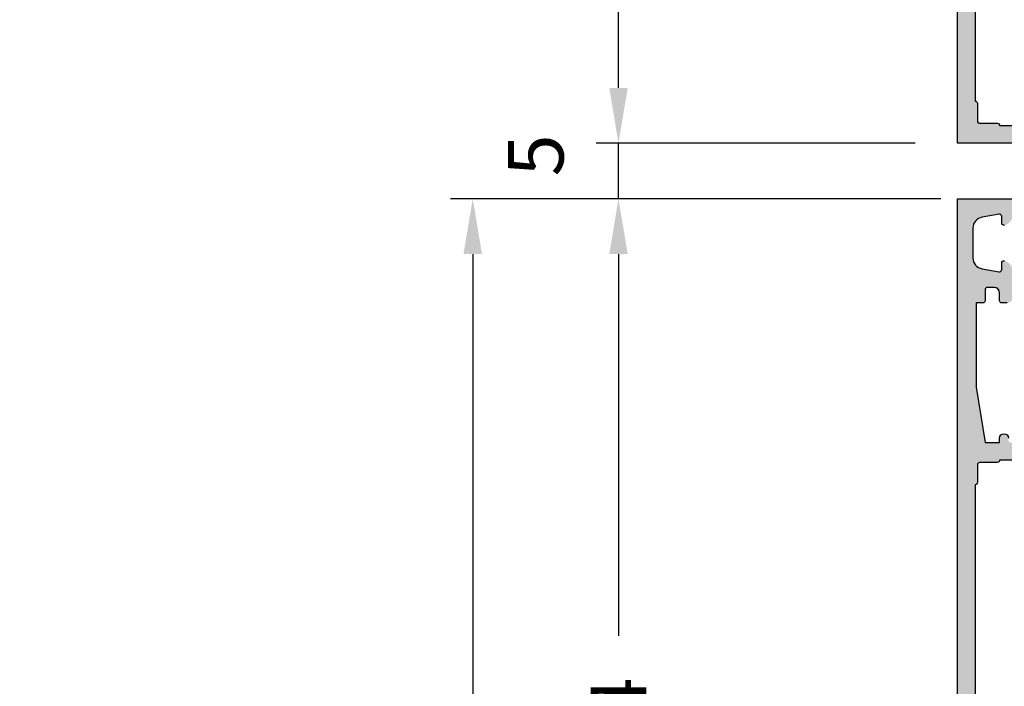
# Model space of a CAD drawing. Units: millimetres. Extents: x -286258 to 20675, y 209 to 120414.
# Drawn here: x 13303 to 13391, y 6240 to 6300 of the extents above; entities that cross this region are included whole.
import ezdxf

# ---------------------------------------------------------------- set-up
doc = ezdxf.new("R2010")
doc.units = ezdxf.units.MM
for name, color, linetype in [('AL_CONT', 50, 'Continuous'), ('BEM', 7, 'Continuous'), ('DIM_2', 253, 'Continuous'), ('TSG', 9, 'Continuous'), ('xline', 7, 'Continuous')]:
    doc.layers.add(name, color=color, linetype=linetype)
doc.styles.add('TEXT', font='ARIAL.TTF')
doc.dimstyles.new('TSG_1_2', dxfattribs={"dimscale": 0, "dimtxt": 2.5, "dimasz": 2.5, "dimexe": 1, "dimexo": 2, "dimgap": 2, "dimtad": 0, "dimdec": 1, "dimlfac": -1, "dimzin": 9, "dimdsep": 46, "dimtxsty": 'TEXT', "dimcen": -1, "dimclrd": 7, "dimclre": 7, "dimclrt": 4, "dimadec": 0, "dimazin": 0, "dimtfac": 0.7, "dimtdec": 1, "dimtmove": 0, "dimatfit": 2, "dimfxl": 1, "dimtolj": 1, "dimtzin": 9, "dimarcsym": 0})

# ---------------------------------------------------------------- blocks, each defined once
blk = doc.blocks.new('*D102')
at = {"layer": 'BEM', "color": 7, "lineweight": -2, "transparency": 16777216}
for p, q in [((13383.23018463638, 6339.009310778254), (13354.50228416985, 6339.009310778254)), ((13356.50228417297, 6334.009310770458), (13356.50228417297, 6321.583718319673)), ((13356.50228417297, 6294.01283253013), (13356.50228417297, 6306.438424980915)), ((13383.26755166664, 6289.012832522334), (13354.50228416985, 6289.012832522334))]:
    blk.add_line(p, q, dxfattribs=at)
at = {"layer": 'BEM', "color": 7, "transparency": 16777216}
for points in [[(13355.66895083833, 6334.009310770458), (13357.3356175076, 6334.009310770458), (13356.50228417297, 6339.009310778254)], [(13355.66895083833, 6294.01283253013), (13357.3356175076, 6294.01283253013), (13356.50228417297, 6289.012832522334)]]:
    blk.add_solid(points, dxfattribs=at)
at = {"layer": 'DEFPOINTS', "color": 0, "transparency": 16777216}
for p in [(13387.23018464261, 6339.009310778254), (13356.50228417297, 6289.012832522334), (13387.26755167288, 6289.012832522334)]:
    blk.add_point(p, dxfattribs=at)
at = {"layer": 'BEM', "color": 4, "transparency": 16777216, "insert": (13356.50228417296, 6314.011071650296), "char_height": 5.000000007796093, "attachment_point": 5, "rotation": 90, "style": 'TEXT'}
blk.add_mtext('\\A1;50', dxfattribs=at)
blk = doc.blocks.new('*D103')
at = {"layer": 'BEM', "color": 7, "lineweight": -2, "transparency": 16777216}
for p, q in [((13383.26755166665, 6284.012832522333), (13354.50228416985, 6284.012832522333)), ((13356.50228417297, 6279.012832514537), (13356.50228417297, 6244.58377387111)), ((13356.50228417297, 6195.012832530131), (13356.50228417297, 6229.441891173558)), ((13385.56755166664, 6190.012832522335), (13354.50228416985, 6190.012832522335))]:
    blk.add_line(p, q, dxfattribs=at)
at = {"layer": 'BEM', "color": 7, "transparency": 16777216}
for points in [[(13355.66895083833, 6279.012832514537), (13357.3356175076, 6279.012832514537), (13356.50228417297, 6284.012832522333)], [(13355.66895083833, 6195.012832530131), (13357.3356175076, 6195.012832530131), (13356.50228417297, 6190.012832522335)]]:
    blk.add_solid(points, dxfattribs=at)
at = {"layer": 'DEFPOINTS', "color": 0, "transparency": 16777216}
for p in [(13387.26755167289, 6284.012832522333), (13356.50228417297, 6190.012832522335), (13389.56755167288, 6190.012832522335)]:
    blk.add_point(p, dxfattribs=at)
at = {"layer": 'BEM', "color": 4, "transparency": 16777216, "insert": (13356.50228417296, 6237.012832522336), "char_height": 5.000000007796093, "attachment_point": 5, "rotation": 90, "style": 'TEXT'}
blk.add_mtext('\\A1;94', dxfattribs=at)
blk = doc.blocks.new('*D104')
at = {"layer": 'BEM', "color": 7, "lineweight": -2, "transparency": 16777216}
for p, q in [((13356.50228417297, 6294.01283253013), (13356.50228417297, 6299.012832537926)), ((13383.26755166664, 6289.012832522334), (13354.50228416985, 6289.012832522334)), ((13356.50228417297, 6284.012832522333), (13356.50228417297, 6289.012832522334)), ((13383.26755166665, 6284.012832522333), (13354.50228416985, 6284.012832522333)), ((13356.50228417297, 6279.012832514537), (13356.50228417297, 6274.012832506741))]:
    blk.add_line(p, q, dxfattribs=at)
at = {"layer": 'BEM', "color": 7, "transparency": 16777216}
for points in [[(13355.66895083833, 6294.01283253013), (13357.3356175076, 6294.01283253013), (13356.50228417297, 6289.012832522334)], [(13355.66895083833, 6279.012832514537), (13357.3356175076, 6279.012832514537), (13356.50228417297, 6284.012832522333)]]:
    blk.add_solid(points, dxfattribs=at)
at = {"layer": 'DEFPOINTS', "color": 0, "transparency": 16777216}
for p in [(13356.50228417297, 6289.012832522334), (13387.26755167288, 6289.012832522334), (13387.26755167289, 6284.012832522333)]:
    blk.add_point(p, dxfattribs=at)
at = {"layer": 'BEM', "color": 4, "transparency": 16777216, "insert": (13349.04637432675, 6287.92011548866), "char_height": 5.000000007796093, "attachment_point": 5, "rotation": 90, "style": 'TEXT'}
blk.add_mtext('\\A1;5', dxfattribs=at)
blk = doc.blocks.new('252180')
at = {"layer": 'DIM_2'}
h = blk.add_hatch(color=256, dxfattribs=at)
edge = h.paths.add_edge_path()
edge.add_line((1.000000000000462, 45.99999999999982), (1.400000000000325, 45.99999999999982))
edge.add_arc((1.400000000000325, 46.19999999999986), 0.2000000000000455, 270, 360)
edge.add_line((1.600000000000371, 46.19999999999986), (1.600000000000371, 47.89999999999985))
edge.add_arc((2.100000000000371, 47.89999999999985), 0.5, 90, 180, ccw=False)
edge.add_line((2.100000000000371, 48.39999999999985), (4.000000000000462, 48.39999999999985))
edge.add_arc((4.000000000000461, 47.39999999999985), 1, 0, 89.99999999999989, ccw=False)
edge.add_line((5.000000000000462, 47.39999999999985), (5.00000000000049, 41.28284271247445))
edge.add_arc((5.200000000000421, 41.28284271247428), 0.1999999999999309, 179.9999999999511, 224.9999999999426)
edge.add_line((5.05857864376302, 41.14142135623716), (5.200000000000308, 40.99999999999987))
edge.add_line((5.200000000000308, 40.99999999999987), (5.05857864376302, 40.85857864376258))
edge.add_arc((5.200000000000421, 40.71715728752547), 0.1999999999999286, 135.0000000000574, 180.0000000000489)
edge.add_line((5.00000000000049, 40.7171572875253), (5.000000000000519, 34.3468577729917))
edge.add_arc((4.000000000000374, 34.34685777299173), 1.000000000000145, 279.99999999999886, 359.99999999999795, ccw=False)
edge.add_line((4.17364817766731, 33.36205001997938), (2.773648177667447, 33.11519224698769))
edge.add_arc((2.600000000000437, 34.09999999999989), 1.000000000000011, 180.0000000000032, 280.00000000000455, ccw=False)
edge.add_line((1.600000000000428, 34.09999999999984), (1.600000000000428, 35.79999999999977))
edge.add_arc((1.400000000000383, 35.79999999999977), 0.2000000000000446, 0, 90.00000000000026)
edge.add_line((1.400000000000382, 35.99999999999982), (1.000000000000519, 35.99999999999982))
edge.add_arc((1.000000000000519, 34.99999999999982), 1, 90, 180)
edge.add_line((5.186961971048731e-13, 34.99999999999982), (5.471179065352771e-13, 29.28284271247439))
edge.add_arc((0.2000000000004748, 29.28284271247423), 0.1999999999999277, 179.9999999999522, 224.999999999944)
edge.add_line((0.05857864376307731, 29.14142135623711), (0.2000000000003652, 28.99999999999982))
edge.add_line((0.2000000000003652, 28.99999999999982), (0.05857864376307731, 28.85857864376253))
edge.add_arc((0.2000000000004778, 28.71715728752541), 0.199999999999931, 135.0000000000566, 180.0000000000478)
edge.add_line((5.471179065352771e-13, 28.71715728752524), (5.755396159656812e-13, 24.57459886876068))
edge.add_arc((1.00000000000056, 24.57459886876069), 0.999999999999984, 180.0000000000006, 255.5224878140708)
edge.add_arc((0.8000000000005383, 23.80000219951927), 0.2000000000000369, 255.5224878140838, 359.999999999998)
edge.add_line((1.000000000000576, 23.80000219951926), (1.000000000000576, 24.60000219951921))
edge.add_arc((1.500000000000455, 24.60000219951927), 0.4999999999998794, 80.00000000000477, 180.0000000000061, ccw=False)
edge.add_line((1.586824088833858, 25.09240607602526), (4.173648177667367, 24.63627919481745))
edge.add_arc((4.000000000000377, 23.65147144180517), 1.000000000000085, 4.490630090003833e-12, 79.99999999999739, ccw=False)
edge.add_line((5.000000000000462, 23.65147144180525), (5.000000000000604, 19.0485329572333))
edge.add_arc((4.000000000000462, 19.04853295723333), 1.000000000000142, 279.99999999999875, 359.9999999999982, ccw=False)
edge.add_line((4.173648177667395, 18.06372520422098), (1.586824088833886, 17.60759832301317))
edge.add_arc((1.500000000000483, 18.10000219951916), 0.4999999999998794, 179.9999999999939, 279.9999999999951, ccw=False)
edge.add_line((1.000000000000604, 18.10000219951921), (1.00000000000059, 18.90000219951917))
edge.add_arc((0.8000000000005525, 18.90000219951916), 0.2000000000000373, 2.035554996136271e-12, 104.4775121859161)
edge.add_arc((1.000000000000487, 18.1254055302777), 0.9999999999999956, 104.4775121859239, 179.9999999999974)
edge.add_line((4.902744876744691e-13, 18.12540553027775), (5.968558980384842e-13, 14.99999999999982))
edge.add_arc((1.0000000000006, 14.99999999999982), 1.000000000000004, 180.0000000000002, 270.0000000000006)
edge.add_line((1.000000000000611, 13.99999999999982), (1.400000000000475, 13.99999999999982))
edge.add_arc((1.400000000000471, 14.19999999999985), 0.2000000000000348, 270.000000000001, 360.0000000000031)
edge.add_line((1.600000000000506, 14.19999999999986), (1.600000000000506, 15.8999999999998))
edge.add_arc((2.100000000000502, 15.8999999999998), 0.4999999999999964, 89.9999999999996, 180.0000000000004, ccw=False)
edge.add_line((2.100000000000506, 16.3999999999998), (4.000000000000597, 16.3999999999998))
edge.add_arc((4.000000000000629, 15.39999999999983), 0.999999999999968, 1.4210854715202004e-12, 90.00000000000182, ccw=False)
edge.add_line((5.000000000000597, 15.39999999999985), (5.000000000000625, 9.282842712474444))
edge.add_arc((5.200000000000556, 9.282842712474277), 0.1999999999999309, 179.9999999999522, 224.9999999999433)
edge.add_line((5.058578643763155, 9.141421356237156), (5.200000000000447, 8.999999999999869))
edge.add_line((5.200000000000447, 8.999999999999869), (5.058578643763155, 8.85857864376258))
edge.add_arc((5.200000000000555, 8.71715728752546), 0.1999999999999305, 135.0000000000565, 180.0000000000478)
edge.add_line((5.000000000000625, 8.717157287525293), (5.000000000000654, 2.59999999999955))
edge.add_arc((4.000000000000622, 2.599999999999525), 1.000000000000032, -89.99999999999818, 1.4210854715202004e-12, ccw=False)
edge.add_line((4.000000000000654, 1.599999999999493), (2.100000000000577, 1.599999999999493))
edge.add_arc((2.10000000000057, 2.0999999999995), 0.5000000000000071, 180.0000000000008, 270.0000000000008, ccw=False)
edge.add_line((1.600000000000563, 2.099999999999493), (1.600000000000563, 3.799999999999425))
edge.add_arc((1.400000000000517, 3.799999999999425), 0.2000000000000455, 0, 90)
edge.add_line((1.400000000000517, 3.999999999999471), (1.000000000000654, 3.999999999999471))
edge.add_arc((1.000000000000657, 2.999999999999467), 1.000000000000004, 90.0000000000002, 179.9999999999998)
edge.add_line((6.536993168992922e-13, 2.999999999999471), (6.689252326655803e-13, -3.033129303275928e-13))
edge.add_line((6.689252326655803e-13, -3.034096871945438e-13), (72.00000000000055, 2.110391315457307e-13))
edge.add_line((72.00000000000055, 2.110391315457307e-13), (72.00000000000054, 5.000000000000153))
edge.add_line((72.00000000000054, 5.000000000000153), (70.57459700000047, 5.000000000000153))
edge.add_arc((70.57459700000062, 4.000000000000236), 0.9999999999999165, 90.00000000000895, 165.522488000009)
edge.add_arc((69.80000012403477, 4.199999839872102), 0.1999998398720414, 165.5224295215133, 269.9999644667699)
edge.add_line((69.8000000000005, 4.000000000000096), (70.4000000000004, 4.00000000000021))
edge.add_arc((70.40000000000042, 3.800000000000157), 0.2000000000000526, -9.999999999993975, 90.00000000000409, ccw=False)
edge.add_line((70.59696155060291, 3.765270364466783), (70.32560869051221, 2.226351822333224))
edge.add_arc((69.34080093749989, 2.400000000000186), 1.000000000000115, 270.0000000000065, 349.9999999999993, ccw=False)
edge.add_line((69.3408009375, 1.400000000000073), (66.65919917044354, 1.40000000000013))
edge.add_arc((66.6591991704434, 2.4000000000001), 0.9999999999999702, 190.0000000000004, 270.00000000000813, ccw=False)
edge.add_line((65.67439141743122, 2.226351822333168), (65.40303855734064, 3.765270364466783))
edge.add_arc((65.60000010794293, 3.800000000000231), 0.1999999999998675, 89.99999999997152, 190.0000000000248, ccw=False)
edge.add_line((65.60000010794303, 4.000000000000096), (66.20000000000047, 4.000000000000153))
edge.add_arc((66.20000000000046, 4.200000000000123), 0.19999999999997, 270.0000000000041, 374.4775119999957)
edge.add_arc((65.42540320672457, 3.999999839872342), 1.000000160127721, 14.47751925539274, 90.00001184441466)
edge.add_line((65.4254030000005, 5.000000000000039), (64.20000000000047, 5.000000000000153))
edge.add_arc((64.2000000000005, 4.800000000000193), 0.1999999999999602, 90.00000000000813, 180.0000000000082)
edge.add_line((64.00000000000054, 4.800000000000164), (64.00000000000054, 1.900000000000073))
edge.add_arc((63.80000000000049, 1.900000000000071), 0.2000000000000455, -89.99999999999801, 7.958078640513122e-13, ccw=False)
edge.add_line((63.8000000000005, 1.700000000000028), (54.99999999999259, 1.700000000000255))
edge.add_line((54.99999999999259, 1.700000000000255), (50.00000000000066, 2.399999999999164))
edge.add_line((50.00000000000066, 2.399999999999164), (50.00000000000149, 11.0000000000001))
edge.add_arc((50.50000000000149, 11.00000000000003), 0.5000000000000071, 90.0000000000008, 179.9999999999927, ccw=False)
edge.add_line((50.50000000000149, 11.50000000000004), (52.89999999999993, 11.5000000000001))
edge.add_arc((52.89999999999993, 11.0000000000001), 0.4999999999999947, -6.252776074688882e-13, 90.0000000000008, ccw=False)
edge.add_line((53.39999999999993, 11.0000000000001), (53.39999999999993, 9.500000000000096))
edge.add_arc((53.89999999999993, 9.500000000000096), 0.5, 180, 270)
edge.add_line((53.89999999999993, 9.000000000000096), (58.79999999999968, 9.000000000000096))
edge.add_arc((58.79999999999968, 9.200000000000141), 0.2000000000000455, 270, 360)
edge.add_line((58.99999999999972, 9.200000000000141), (58.99999999999972, 12.40000000000012))
edge.add_arc((58.79999999999968, 12.40000000000007), 0.2000000000000455, 1.62844399690895e-11, 90)
edge.add_line((58.79999999999968, 12.60000000000011), (57.99999999999961, 12.60000000000011))
edge.add_arc((57.99999999999961, 12.40000000000007), 0.2000000000000455, 90, 179.9999999999837)
edge.add_line((57.79999999999956, 12.40000000000012), (57.79999999999968, 10.60000000000006))
edge.add_arc((57.59999999999963, 10.60000000000006), 0.2000000000000455, 270, 359.9999999999995, ccw=False)
edge.add_line((57.59999999999963, 10.40000000000002), (55.19999999999977, 10.40000000000002))
edge.add_arc((55.19999999999977, 10.60000000000006), 0.2000000000000455, 180, 270, ccw=False)
edge.add_line((54.99999999999972, 10.60000000000006), (55.00000000000038, 15.40000000000007))
edge.add_arc((54.8000000000003, 15.40000000000004), 0.2000000000000739, 8.142219984543595e-12, 89.99999999999186)
edge.add_line((54.80000000000033, 15.60000000000012), (53.59999999999994, 15.60000000000012))
edge.add_arc((53.59999999999994, 15.40000000000007), 0.2000000000000455, 90, 180)
edge.add_line((53.3999999999999, 15.40000000000007), (53.39999999999993, 13.50000000000004))
edge.add_arc((53.19999999999988, 13.50000000000004), 0.2000000000000455, -90, 0, ccw=False)
edge.add_line((53.19999999999988, 13.29999999999999), (50.50000000000177, 13.29999999999999))
edge.add_arc((50.50000000000168, 13.79999999999991), 0.4999999999999147, 180.0000000000032, 270.0000000000098, ccw=False)
edge.add_line((50.00000000000177, 13.79999999999988), (50.00000000000274, 24.71715728752541))
edge.add_arc((49.8000000000028, 24.71715728752546), 0.1999999999999318, 359.9999999999848, 404.9999999999892)
edge.add_line((49.94142135624009, 24.85857864376269), (49.8000000000028, 24.99999999999998))
edge.add_line((49.8000000000028, 24.99999999999998), (49.94142135623998, 25.14142135623727))
edge.add_arc((49.80000000000211, 25.2828427124733), 0.1999999999994846, 315.000000000372, 360.0000000003613)
edge.add_line((50.0000000000016, 25.28284271247456), (50.00000000000163, 37.49999999999999))
edge.add_arc((50.20000000000163, 37.49999999999997), 0.2000000000000028, 89.99999999999591, 179.9999999999959, ccw=False)
edge.add_line((50.20000000000164, 37.69999999999997), (51.00000000000163, 37.69999999999997))
edge.add_arc((51.00000000000164, 37.49999999999997), 0.2000000000000028, 3.979039320256561e-12, 90.00000000000409, ccw=False)
edge.add_line((51.20000000000164, 37.49999999999999), (51.20000000000164, 36.89999999999996))
edge.add_arc((51.40000000000163, 36.89999999999996), 0.1999999999999886, 180, 270)
edge.add_line((51.40000000000163, 36.69999999999997), (51.99999999999978, 36.69999999999997))
edge.add_arc((51.99999999999978, 36.89999999999996), 0.1999999999999886, 270, 360)
edge.add_line((52.19999999999977, 36.89999999999996), (52.19999999999977, 37.49999999999999))
edge.add_arc((52.39999999999976, 37.49999999999999), 0.1999999999999886, 90, 180, ccw=False)
edge.add_line((52.39999999999976, 37.69999999999997), (53.19999999999977, 37.69999999999997))
edge.add_arc((53.19999999999977, 37.49999999999999), 0.1999999999999886, 0, 90, ccw=False)
edge.add_line((53.39999999999976, 37.49999999999999), (53.39999999999981, 34.59999999999989))
edge.add_arc((53.59999999999986, 34.59999999999989), 0.2000000000000455, 180, 270)
edge.add_line((53.59999999999986, 34.39999999999985), (54.80000000000025, 34.39999999999985))
edge.add_arc((54.80000000000022, 34.59999999999992), 0.2000000000000739, 270.0000000000081, 359.9999999999918)
edge.add_line((55.00000000000029, 34.59999999999989), (54.99999999999958, 39.39999999999996))
edge.add_arc((55.19999999999963, 39.39999999999996), 0.2000000000000455, 90, 180, ccw=False)
edge.add_line((55.19999999999963, 39.60000000000001), (57.59999999999949, 39.59999999999999))
edge.add_arc((57.59999999999949, 39.39999999999995), 0.2000000000000455, 0, 90, ccw=False)
edge.add_line((57.79999999999954, 39.39999999999995), (57.79999999999945, 37.59999999999994))
edge.add_arc((57.9999999999995, 37.59999999999999), 0.2000000000000455, 180.0000000000163, 270)
edge.add_line((57.9999999999995, 37.39999999999995), (58.79999999999956, 37.39999999999995))
edge.add_arc((58.79999999999956, 37.59999999999999), 0.2000000000000455, 270, 359.9999999999837)
edge.add_line((58.99999999999961, 37.59999999999994), (58.99999999999958, 40.99999999999997))
edge.add_line((58.99999999999958, 40.99999999999997), (53.40000000000118, 40.99999999999994))
edge.add_line((53.40000000000118, 40.99999999999993), (50.00000000000118, 40.99999999999993))
edge.add_line((50.00000000000118, 40.99999999999993), (50.00000000000114, 50.00000000000009))
edge.add_line((50.00000000000114, 50.00000000000009), (5.684341886080801e-13, 49.99999999999952))
edge.add_line((5.684341886080737e-13, 49.99999999999952), (4.618527782440651e-13, 46.99999999999982))
edge.add_arc((1.000000000000462, 46.99999999999982), 1, 180, 270)
edge = h.paths.add_edge_path(flags=16)
edge.add_arc((47.99998488888276, 48.00000000000026), 0.1999999999999886, 0.0005411267779891205, 90, ccw=False)
edge.add_line((48.19998488887382, 48.00000188888905), (48.2000000000021, 46.40000000000012))
edge.add_arc((48.40000000000203, 46.40000000000012), 0.1999999999999318, 180, 270.0000000000326)
edge.add_line((48.40000000000214, 46.20000000000019), (48.40000000000087, 26.99999999999998))
edge.add_arc((48.40000000000087, 26.79999999999994), 0.2000000000000455, 90, 179.9999999999837)
edge.add_line((48.20000000000082, 26.79999999999999), (48.20000000000096, 23.20000000000003))
edge.add_arc((48.40000000000109, 23.20000000000011), 0.2000000000001307, 180.0000000000244, 270.0000000000081)
edge.add_line((48.40000000000112, 22.99999999999998), (48.40000000000197, 10.30000000000005))
edge.add_line((48.40000000000197, 10.30000000000005), (48.40000000000234, 3.80000000000005))
edge.add_arc((48.40000000000222, 3.600000000000119), 0.1999999999999318, 89.99999999996743, 179.9999999999837)
edge.add_line((48.20000000000229, 3.600000000000176), (48.19998488887401, 1.999998111111307))
edge.add_arc((47.99998488888295, 2.000000000000094), 0.199999999999984, 270, 359.9994588732226, ccw=False)
edge.add_line((47.99998488888295, 1.800000000000107), (46.40000000000211, 1.800000000000107))
edge.add_arc((46.400000000002, 1.600000000000289), 0.1999999999998181, 89.99999999996743, 180.0000000000326)
edge.add_line((46.20000000000218, 1.600000000000176), (8.800000000000608, 1.600000000000005))
edge.add_arc((8.600000000000676, 1.600000000000005), 0.1999999999999318, 0, 90.00000000003257)
edge.add_line((8.600000000000563, 1.799999999999937), (7.000000000000654, 1.799999999999937))
edge.add_arc((7.000000000000654, 1.999999999999982), 0.2000000000000455, 180.0000000000163, 270, ccw=False)
edge.add_line((6.800000000000608, 1.999999999999925), (6.800000000000608, 3.600000000000005))
edge.add_arc((6.600000000000676, 3.600000000000005), 0.1999999999999318, 0, 90.00000000003257)
edge.add_line((6.600000000000563, 3.799999999999937), (6.600000000000481, 24.70000219951946))
edge.add_arc((6.600000000000623, 24.90000219951948), 0.2000000000000171, 269.9999999999593, 359.9999999999756)
edge.add_line((6.80000000000064, 24.9000021995194), (6.800000000000498, 26.20000219951946))
edge.add_arc((6.3000000000005, 26.20000219951947), 0.4999999999999982, 359.9999999999996, 449.9999999999998)
edge.add_line((6.300000000000502, 26.70000219951946), (2.100000000000456, 26.70000219951941))
edge.add_arc((2.100000000000456, 27.20000219951941), 0.5, 180, 270, ccw=False)
edge.add_line((1.600000000000456, 27.20000219951941), (1.600000000000456, 30.99999999999999))
edge.add_arc((2.100000000000449, 31), 0.4999999999999929, 90.0000000000008, 180.0000000000008, ccw=False)
edge.add_line((2.100000000000442, 31.49999999999999), (6.300000000000502, 31.50000000000005))
edge.add_arc((6.300000000000503, 32.00000000000004), 0.4999999999999964, 269.9999999999998, 360)
edge.add_line((6.800000000000502, 32.00000000000004), (6.800000000000473, 33.30000000000011))
edge.add_arc((6.600000000000541, 33.30000000000005), 0.1999999999999318, 1.628443996909876e-11, 90.00000000003257)
edge.add_line((6.600000000000428, 33.49999999999999), (6.600000000000374, 46.20000000000003))
edge.add_arc((6.600000000000488, 46.39999999999996), 0.1999999999999318, 269.9999999999674, 360)
edge.add_line((6.80000000000042, 46.39999999999996), (6.80000000000042, 48.0000000000001))
edge.add_arc((7.000000000000409, 48.00000000000004), 0.1999999999999886, 89.99999999998369, 179.9999999999837, ccw=False)
edge.add_line((7.000000000000465, 48.20000000000003), (8.600000000000374, 48.20000000000003))
edge.add_arc((8.600000000000488, 48.39999999999996), 0.1999999999999318, 269.9999999999674, 360)
edge.add_line((8.80000000000042, 48.39999999999996), (46.20000000000211, 48.40000000000008))
edge.add_arc((46.40000000000203, 48.40000000000008), 0.1999999999999318, 180, 270)
edge.add_line((46.40000000000203, 48.20000000000014), (47.99998488888276, 48.20000000000024))
at = {"layer": 'AL_CONT'}
blk.add_lwpolyline([(50.00000000000118, 40.99999999999993), (50.00000000000114, 50.00000000000009), (5.684341886080737e-13, 49.99999999999952)], dxfattribs=at)
blk.add_lwpolyline([(8.80000000000042, 48.39999999999996), (46.2000000000021, 48.40000000000008, 0.414213562373095), (46.40000000000203, 48.20000000000014), (47.99998488888276, 48.20000000000024, -0.4142107961622128), (48.19998488887382, 48.00000188888905), (48.2000000000021, 46.40000000000012, 0.4142135623732615), (48.40000000000214, 46.20000000000019), (48.40000000000087, 26.99999999999998, 0.4142135623730118)], format="xyb", dxfattribs=at)
blk = doc.blocks.new('252281')
at = {"layer": 'DIM_2'}
h = blk.add_hatch(color=256, dxfattribs=at)
edge = h.paths.add_edge_path(flags=16)
edge.add_line((6.600000000000406, -1.300000000000882), (6.600000000001656, -20.50000000000093))
edge.add_arc((6.600000000001656, -20.70000000000097), 0.2000000000000455, 1.63140612130519e-11, 90, ccw=False)
edge.add_line((6.800000000001702, -20.70000000000092), (6.800000000001588, -24.30000000000088))
edge.add_arc((6.600000000001429, -24.30000000000082), 0.2000000000001592, 270, 359.99999999998374, ccw=False)
edge.add_line((6.600000000001429, -24.50000000000098), (6.600000000000747, -37.20000000000092))
edge.add_line((6.600000000000747, -37.20000000000092), (6.600000000000178, -43.70000000000103))
edge.add_arc((6.600000000000292, -43.90000000000096), 0.1999999999999318, 0, 90.00000000003263, ccw=False)
edge.add_line((6.800000000000224, -43.90000000000096), (6.800015111128501, -45.50000188888983))
edge.add_arc((7.000015111119568, -45.50000000000104), 0.1999999999999866, 180.000541126778, 269.9999999999992)
edge.add_line((7.000015111119565, -45.70000000000103), (8.600000000000293, -45.70000000000103))
edge.add_arc((8.600000000000179, -45.90000000000096), 0.1999999999999318, 3.26281224261038e-11, 89.99999999996737, ccw=False)
edge.add_line((8.80000000000011, -45.90000000000085), (46.20000000000074, -45.90000000000091))
edge.add_arc((46.40000000000067, -45.90000000000091), 0.1999999999999318, 90, 180, ccw=False)
edge.add_line((46.40000000000067, -45.70000000000098), (48.00000000000072, -45.70000000000098))
edge.add_arc((48.00000000000074, -45.50000000000097), 0.2000000000000028, 269.9999999999959, 359.999999999996)
edge.add_line((48.20000000000074, -45.50000000000099), (48.20000000000074, -43.90000000000091))
edge.add_arc((48.40000000000067, -43.90000000000091), 0.1999999999999318, 90, 180, ccw=False)
edge.add_line((48.40000000000067, -43.70000000000098), (48.40000000000082, -22.79999780048151))
edge.add_arc((48.40000000000082, -22.59999780048158), 0.1999999999999318, 180, 270, ccw=False)
edge.add_line((48.20000000000088, -22.59999780048158), (48.20000000000088, -21.29999780048151))
edge.add_arc((48.7000000000009, -21.29999780048153), 0.5000000000000142, 89.99999999999841, 179.9999999999984, ccw=False)
edge.add_line((48.70000000000091, -20.79999780048151), (52.90000000000084, -20.79999780048157))
edge.add_arc((52.90000000000084, -20.29999780048157), 0.5, 270, 360)
edge.add_line((53.40000000000084, -20.29999780048157), (53.40000000000084, -16.50000000000099))
edge.add_arc((52.90000000000086, -16.50000000000097), 0.4999999999999858, 359.9999999999984, 449.9999999999984)
edge.add_line((52.90000000000087, -16.00000000000099), (48.70000000000094, -16.00000000000093))
edge.add_arc((48.70000000000094, -15.50000000000093), 0.5, 179.9999999999998, 270, ccw=False)
edge.add_line((48.20000000000094, -15.50000000000093), (48.20000000000094, -14.20000000000086))
edge.add_arc((48.40000000000087, -14.20000000000086), 0.1999999999999318, 90, 180, ccw=False)
edge.add_line((48.40000000000087, -14.00000000000093), (48.40000000000093, -1.300000000000885))
edge.add_arc((48.40000000000094, -1.100000000000968), 0.1999999999999176, 179.9999999999959, 269.9999999999959, ccw=False)
edge.add_line((48.20000000000103, -1.100000000000954), (48.20000000000103, 0.499999999999126))
edge.add_arc((48.00000000000102, 0.4999999999991102), 0.2000000000000028, 4.532290421085447e-12, 90.00000000000408)
edge.add_line((48.00000000000101, 0.6999999999991147), (46.40000000000096, 0.6999999999991147))
edge.add_arc((46.40000000000096, 0.8999999999990465), 0.1999999999999318, 180, 270, ccw=False)
edge.add_line((46.20000000000103, 0.8999999999990465), (8.800000000000566, 0.8999999999989363))
edge.add_arc((8.600000000000747, 0.8999999999988795), 0.1999999999998181, -90.00000000003263, 1.63140612130519e-11, ccw=False)
edge.add_line((8.600000000000634, 0.6999999999990614), (7.000015111119793, 0.6999999999990614))
edge.add_arc((7.000015111119795, 0.4999999999990751), 0.1999999999999863, 90.00000000000077, 179.9994588732227)
edge.add_line((6.800015111128729, 0.5000018888878621), (6.800000000000451, -1.100000000001007))
edge.add_arc((6.600000000000519, -1.10000000000095), 0.1999999999999318, 269.99999999996743, 359.99999999998374, ccw=False)
edge = h.paths.add_edge_path()
edge.add_line((54.00000000000095, -1.500000000000931), (53.60000000000097, -1.500000000000931))
edge.add_arc((53.60000000000097, -1.300000000000885), 0.2000000000000455, 180, 270, ccw=False)
edge.add_line((53.40000000000093, -1.300000000000885), (53.40000000000093, 0.3999999999990465))
edge.add_arc((52.90000000000093, 0.3999999999990465), 0.5, 0, 90)
edge.add_line((52.90000000000093, 0.8999999999990465), (51.00000000000095, 0.8999999999990465))
edge.add_arc((51.00000000000094, -0.1000000000009393), 0.9999999999999858, 89.99999999999919, 179.9999999999976)
edge.add_line((50.00000000000095, -0.1000000000008967), (50.00000000000095, -6.217157287526295))
edge.add_arc((49.80000000000111, -6.217157287526355), 0.1999999999998465, -45.0000000000108, 1.7280399333685637e-11, ccw=False)
edge.add_line((49.94142135623828, -6.358578643763583), (49.80000000000099, -6.50000000000087))
edge.add_line((49.80000000000099, -6.50000000000087), (49.94142135623828, -6.641421356238158))
edge.add_arc((49.8000000000011, -6.782842712475349), 0.199999999999825, -2.802380549837835e-11, 45.00000000000182, ccw=False)
edge.add_line((50.00000000000092, -6.782842712475446), (50.0000000000009, -13.15314222700905))
edge.add_arc((51.00000000000102, -13.153142227009), 1.000000000000121, 180.0000000000029, 259.9999999999956)
edge.add_line((50.82635182233399, -14.13794998002131), (52.22635182233397, -14.38480775301311))
edge.add_arc((52.40000000000092, -13.40000000000095), 0.9999999999999567, 259.9999999999986, 360.0000000000024)
edge.add_line((53.40000000000087, -13.40000000000091), (53.40000000000087, -11.70000000000098))
edge.add_arc((53.60000000000092, -11.70000000000098), 0.2000000000000455, 90, 180, ccw=False)
edge.add_line((53.60000000000092, -11.50000000000093), (54.0000000000009, -11.50000000000093))
edge.add_arc((54.0000000000009, -12.50000000000093), 1, 0, 90, ccw=False)
edge.add_line((55.0000000000009, -12.50000000000093), (55.00000000000087, -18.21715728752635))
edge.add_arc((54.80000000000104, -18.21715728752645), 0.1999999999998252, -45.00000000000142, 2.8478552849264815e-11, ccw=False)
edge.add_line((54.94142135623822, -18.35857864376364), (54.80000000000094, -18.50000000000093))
edge.add_line((54.80000000000094, -18.50000000000093), (54.94142135623822, -18.64142135623822))
edge.add_arc((54.80000000000101, -18.78284271247538), 0.1999999999998238, -3.660716174636036e-11, 44.99999999998988, ccw=False)
edge.add_line((55.00000000000084, -18.78284271247551), (55.00000000000084, -22.92540113124007))
edge.add_arc((54.00000000000082, -22.92540113124009), 1.000000000000014, -75.52248781407121, 7.958078640513122e-13, ccw=False)
edge.add_arc((54.20000000000086, -23.69999780048155), 0.2000000000000228, 179.9999999999827, 284.4775121859127, ccw=False)
edge.add_line((54.00000000000084, -23.69999780048149), (54.00000000000084, -22.89999780048154))
edge.add_arc((53.50000000000095, -22.89999780048136), 0.4999999999998934, 359.99999999998, 460.0000000000066)
edge.add_line((53.41317591116744, -22.40759392397538), (50.82635182233393, -22.8637208051833))
edge.add_arc((51.00000000000092, -23.84852855819561), 1.000000000000116, 100.0000000000023, 179.9999999999937)
edge.add_line((50.00000000000081, -23.8485285581955), (50.00000000000078, -28.45146704276745))
edge.add_arc((51.00000000000086, -28.45146704276738), 1.000000000000078, 180.0000000000041, 259.9999999999977)
edge.add_line((50.82635182233388, -29.43627479577966), (53.41317591116739, -29.8924016769877))
edge.add_arc((53.50000000000089, -29.39999780048171), 0.4999999999998897, 259.9999999999935, 360.0000000000199)
edge.add_line((54.00000000000078, -29.39999780048154), (54.00000000000078, -28.59999780048158))
edge.add_arc((54.20000000000082, -28.59999780048165), 0.2000000000000384, 75.52248781408417, 179.9999999999817, ccw=False)
edge.add_arc((54.00000000000087, -29.37459446972301), 0.9999999999999053, 3.979039320256561e-13, 75.52248781407411, ccw=False)
edge.add_line((55.00000000000078, -29.374594469723), (55.00000000000078, -32.50000000000093))
edge.add_arc((54.00000000000078, -32.50000000000093), 1, -90, 0, ccw=False)
edge.add_line((54.00000000000078, -33.50000000000093), (53.6000000000008, -33.50000000000087))
edge.add_arc((53.6000000000008, -33.30000000000083), 0.2000000000000455, 180, 270, ccw=False)
edge.add_line((53.40000000000076, -33.30000000000083), (53.40000000000076, -31.60000000000095))
edge.add_arc((52.90000000000076, -31.60000000000095), 0.5, 0, 90)
edge.add_line((52.90000000000076, -31.10000000000095), (51.00000000000078, -31.1000000000009))
edge.add_arc((51.00000000000078, -32.1000000000009), 1, 90, 180)
edge.add_line((50.00000000000078, -32.1000000000009), (50.00000000000072, -38.2171572875263))
edge.add_arc((49.8000000000009, -38.2171572875264), 0.1999999999998252, -45.00000000000142, 2.8478552849264815e-11, ccw=False)
edge.add_line((49.94142135623808, -38.35857864376359), (49.80000000000079, -38.50000000000087))
edge.add_line((49.80000000000079, -38.50000000000087), (49.94142135623808, -38.64142135623816))
edge.add_arc((49.8000000000009, -38.78284271247535), 0.1999999999998238, -2.8478552849264815e-11, 45.00000000000142, ccw=False)
edge.add_line((50.00000000000072, -38.78284271247545), (50.00000000000072, -42.70000000000092))
edge.add_arc((50.2000000000007, -42.70000000000088), 0.1999999999999744, 180.0000000000122, 270.0000000000203)
edge.add_line((50.20000000000077, -42.90000000000085), (50.4000000000007, -42.90000000000085))
edge.add_arc((50.40000000000074, -43.3000000000009), 0.4000000000000483, 1.0174971976084635e-11, 90.00000000000608, ccw=False)
edge.add_arc((50.40000000000069, -43.30000000000082), 0.4000000000000981, 269.99999999999693, 359.999999999999, ccw=False)
edge.add_line((50.40000000000067, -43.70000000000092), (50.0000000000007, -43.70000000000081))
edge.add_line((50.0000000000007, -43.70000000000081), (50.0000000000007, -45.00000000000087))
edge.add_line((50.0000000000007, -45.00000000000087), (55.0000000000007, -45.80000000000089))
edge.add_line((55.0000000000007, -45.80000000000089), (67.60000000000069, -45.80000000000094))
edge.add_line((67.60000000000069, -45.80000000000094), (67.60000000000069, -45.70000000000092))
edge.add_arc((67.80000000000064, -45.70000000000093), 0.199999999999946, 89.99999999999591, 179.9999999999959, ccw=False)
edge.add_line((67.80000000000065, -45.50000000000099), (68.80000000000076, -45.50000000000099))
edge.add_arc((68.80000000000071, -45.300000000001), 0.1999999999999886, 270.0000000000163, 360.0000000000163)
edge.add_line((69.0000000000007, -45.30000000000094), (69.0000000000007, -44.20000000000103))
edge.add_arc((68.5000000000007, -44.20000000000103), 0.5, 0, 90)
edge.add_line((68.5000000000007, -43.70000000000103), (67.80000000000076, -43.70000000000103))
edge.add_arc((67.80000000000076, -43.50000000000099), 0.2000000000000455, 180, 270, ccw=False)
edge.add_line((67.60000000000072, -43.50000000000099), (67.60000000000072, -43.00000000000099))
edge.add_arc((68.10000000000072, -43.00000000000099), 0.5, 90, 180, ccw=False)
edge.add_line((68.10000000000072, -42.50000000000099), (70.42540300000077, -42.50000000000099))
edge.add_arc((70.42540320672472, -43.50000016012878), 1.000000160127811, 14.477519255386824, 90.00001184440822, ccw=False)
edge.add_arc((71.20000000000076, -43.30000000000105), 0.199999999999936, -90.00000000000398, 14.477511999990725, ccw=False)
edge.add_line((71.20000000000074, -43.50000000000099), (70.60000000000072, -43.50000000000099))
edge.add_arc((70.60000004227943, -43.69999994490219), 0.1999999449012053, 90.00001211196268, 195.0000772125877)
edge.add_line((70.40681500000075, -43.75176400000097), (70.83742417371163, -45.35881904510355))
edge.add_arc((71.80335000000073, -45.10000000000103), 1.000000000000039, 194.9999999999993, 269.9999999999976)
edge.add_line((71.80335000000069, -46.10000000000107), (74.19665000000064, -46.10000000000107))
edge.add_arc((74.19665010172953, -45.09999992194182), 1.000000078059257, 269.9999941713646, 344.9999992434997)
edge.add_line((75.16257600000075, -45.35881900000108), (75.59318516525845, -43.75176380902158))
edge.add_arc((75.40000000000065, -43.70000000000104), 0.1999999999999966, 344.9999999999905, 449.9999999999919)
edge.add_line((75.40000000000067, -43.50000000000104), (74.80000000000076, -43.50000000000104))
edge.add_arc((74.80000012403505, -43.30000016012885), 0.1999998398722298, 165.5224295215821, 269.9999644667658, ccw=False)
edge.add_arc((75.57459700000075, -43.50000000000109), 1.000000000000047, 90.0000000000008, 165.5224879999997, ccw=False)
edge.add_line((75.57459700000074, -42.50000000000104), (77.00000000000071, -42.50000000000105))
edge.add_line((77.00000000000071, -42.50000000000105), (77.00000000000067, -47.50000000000104))
edge.add_line((77.00000000000067, -47.50000000000104), (-16.9999999999978, -47.50000000000104))
edge.add_line((-16.9999999999978, -47.50000000000104), (-16.9999999999978, -42.5000000000011))
edge.add_line((-16.9999999999978, -42.5000000000011), (-15.57459699999772, -42.50000000000109))
edge.add_arc((-15.57459699999774, -43.50000000000104), 0.9999999999999432, 14.477512000002207, 89.9999999999988, ccw=False)
edge.add_arc((-14.80000012403202, -43.3000001601289), 0.1999998398721249, -89.99996446677193, 14.47757047845721, ccw=False)
edge.add_line((-14.79999999999775, -43.50000000000098), (-15.39999999999766, -43.50000000000098))
edge.add_arc((-15.39999999999767, -43.70000000000104), 0.2000000000000597, 89.99999999999795, 189.9999999999916)
edge.add_line((-15.59696155060017, -43.73472963553441), (-15.32560869050947, -45.27364817766802))
edge.add_arc((-14.3408009374973, -45.1000000000011), 0.999999999999957, 189.9999999999998, 270.0000000000022)
edge.add_line((-14.34080093749726, -46.10000000000106), (-11.6591991704408, -46.10000000000101))
edge.add_arc((-11.65919917044079, -45.10000000000102), 0.9999999999999929, 269.9999999999994, 349.9999999999985)
edge.add_line((-10.67439141742859, -45.27364817766797), (-10.40303855733789, -43.73472963553436))
edge.add_arc((-10.6000001079403, -43.70000000000095), 0.1999999999999698, 349.9999999999937, 449.9999999999964)
edge.add_line((-10.60000010794029, -43.50000000000099), (-11.19999999999773, -43.50000000000099))
edge.add_arc((-11.19999999999772, -43.30000000000102), 0.1999999999999673, 165.5224880000034, 269.9999999999964, ccw=False)
edge.add_arc((-10.42540320672174, -43.50000016012876), 1.000000160127798, 89.99998815559042, 165.5224807446104, ccw=False)
edge.add_line((-10.42540299999776, -42.50000000000099), (-8.099999999997706, -42.50000000000099))
edge.add_arc((-8.099999999997706, -43.00000000000099), 0.5, 2.5977442419389263e-11, 90, ccw=False)
edge.add_line((-7.599999999997707, -43.00000000000076), (-7.599999999997253, -43.50000000000065))
edge.add_arc((-7.799999999997568, -43.50000000000049), 0.2000000000003155, 270.0000000000122, 359.9999999999552, ccw=False)
edge.add_line((-7.799999999997525, -43.70000000000081), (-8.499999999997797, -43.70000000000092))
edge.add_arc((-8.499999999997797, -44.20000000000092), 0.5, 90, 180)
edge.add_line((-8.999999999997797, -44.20000000000092), (-8.999999999997797, -44.80000000000094))
edge.add_arc((-8.799999999997752, -44.80000000000094), 0.2000000000000455, 180, 270)
edge.add_line((-8.799999999997752, -45.00000000000099), (-7.799999999997696, -45.00000000000099))
edge.add_arc((-7.799999999997667, -45.20000000000095), 0.1999999999999602, -8.071765478234738e-12, 90.00000000000807, ccw=False)
edge.add_line((-7.599999999997707, -45.20000000000098), (-7.599999999997707, -45.80000000000106))
edge.add_line((-7.599999999997707, -45.80000000000106), (9.818812429784884e-12, -45.80000000000089))
edge.add_line((9.818812429784884e-12, -45.80000000000089), (5.000000000002088, -45.00000000000184))
edge.add_line((5.000000000002088, -45.00000000000184), (5.00000000000277, -43.69999999999376))
edge.add_line((5.00000000000277, -43.69999999999376), (4.600000000002566, -43.69999999999393))
edge.add_arc((4.600000000002566, -43.29999999999406), 0.3999999999998636, 179.9999999999674, 270, ccw=False)
edge.add_arc((4.600000000002566, -43.29999999999372), 0.3999999999998636, 90, 180.0000000000163, ccw=False)
edge.add_line((4.600000000002566, -42.89999999999386), (4.800000000002497, -42.89999999999386))
edge.add_arc((4.800000000002469, -42.69999999999393), 0.1999999999999318, 270.0000000000081, 360.0000000000326)
edge.add_line((5.000000000002401, -42.69999999999381), (5.000000000001037, -36.50000000000059))
edge.add_arc((4.500000000001051, -36.50000000000069), 0.4999999999999858, 1.139910797836557e-11, 90.0000000000016)
edge.add_line((4.500000000001037, -36.0000000000007), (2.100000000002594, -36.00000000000059))
edge.add_arc((2.100000000002594, -36.50000000000059), 0.5, 90, 180)
edge.add_line((1.600000000002594, -36.50000000000059), (1.600000000002594, -38.00000000000059))
edge.add_arc((1.100000000002594, -38.00000000000059), 0.5, -90, 0, ccw=False)
edge.add_line((1.100000000002594, -38.50000000000059), (-3.799999999997156, -38.50000000000059))
edge.add_arc((-3.799999999997156, -38.30000000000054), 0.2000000000000455, 180, 270, ccw=False)
edge.add_line((-3.999999999997201, -38.30000000000054), (-3.999999999997201, -35.10000000000061))
edge.add_arc((-3.799999999997142, -35.10000000000063), 0.2000000000000597, 90.00000000000409, 179.9999999999959, ccw=False)
edge.add_line((-3.799999999997156, -34.90000000000057), (-2.999999999997088, -34.90000000000057))
edge.add_arc((-2.999999999997102, -35.10000000000063), 0.2000000000000597, 3.979039320256561e-12, 89.99999999999591, ccw=False)
edge.add_line((-2.799999999997042, -35.10000000000061), (-2.799999999997156, -36.90000000000057))
edge.add_arc((-2.59999999999711, -36.90000000000057), 0.2000000000000455, 180, 270)
edge.add_line((-2.59999999999711, -37.10000000000061), (-0.1999999999972468, -37.10000000000061))
edge.add_arc((-0.1999999999972468, -36.90000000000057), 0.2000000000000455, 270, 360)
edge.add_line((2.798650200475095e-12, -36.90000000000057), (2.116529174145398e-12, -32.10000000000061))
edge.add_arc((0.2000000000021762, -32.10000000000062), 0.2000000000000597, 90.00000000000409, 179.9999999999959, ccw=False)
edge.add_line((0.200000000002162, -31.90000000000056), (1.400000000002549, -31.90000000000056))
edge.add_arc((1.400000000002549, -32.10000000000061), 0.2000000000000455, 0, 90, ccw=False)
edge.add_line((1.600000000002594, -32.10000000000061), (1.600000000002594, -34.0000000000007))
edge.add_arc((1.800000000002639, -34.0000000000007), 0.2000000000000455, 180, 270)
edge.add_line((1.800000000002639, -34.20000000000074), (4.500000000000752, -34.20000000000075))
edge.add_arc((4.500000000000766, -33.70000000000076), 0.4999999999999858, 269.9999999999984, 360.0000000000016)
edge.add_line((5.000000000000752, -33.70000000000075), (4.999999999999786, -22.78284271247528))
edge.add_arc((5.199999999999717, -22.78284271247522), 0.1999999999999309, 135.0000000000106, 180.0000000000153, ccw=False)
edge.add_line((5.05857864376243, -22.64142135623799), (5.199999999999718, -22.5000000000007))
edge.add_line((5.199999999999718, -22.5000000000007), (5.058578643762544, -22.35857864376341))
edge.add_arc((5.200000000000405, -22.21715728752739), 0.1999999999994833, 179.9999999996387, 224.9999999996283, ccw=False)
edge.add_line((5.000000000000923, -22.21715728752612), (5.000000000000866, -10.0000000000007))
edge.add_arc((4.800000000000835, -10.00000000000069), 0.2000000000000313, 359.999999999996, 449.9999999999878)
edge.add_line((4.800000000000877, -9.800000000000654), (4.000000000000866, -9.800000000000654))
edge.add_arc((4.00000000000088, -10.00000000000066), 0.2000000000000028, 90.00000000000408, 180.0000000000122)
edge.add_line((3.800000000000877, -10.0000000000007), (3.800000000000877, -10.60000000000072))
edge.add_arc((3.600000000000931, -10.60000000000071), 0.199999999999946, 269.9999999999878, 359.9999999999959, ccw=False)
edge.add_line((3.600000000000889, -10.80000000000065), (3.000000000002742, -10.80000000000065))
edge.add_arc((3.000000000002699, -10.60000000000071), 0.199999999999946, 180.0000000000041, 270.0000000000122, ccw=False)
edge.add_line((2.800000000002753, -10.60000000000072), (2.800000000002753, -10.0000000000007))
edge.add_arc((2.60000000000275, -10.00000000000066), 0.2000000000000028, 359.9999999999878, 449.999999999996)
edge.add_line((2.600000000002765, -9.800000000000654), (1.800000000002753, -9.800000000000653))
edge.add_arc((1.800000000002796, -10.00000000000068), 0.2000000000000313, 90.00000000001222, 180.0000000000041)
edge.add_line((1.600000000002765, -10.0000000000007), (1.600000000002708, -12.90000000000079))
edge.add_arc((1.400000000002662, -12.90000000000079), 0.2000000000000455, -90, 0, ccw=False)
edge.add_line((1.400000000002662, -13.10000000000084), (0.2000000000022757, -13.10000000000084))
edge.add_arc((0.2000000000022899, -12.90000000000078), 0.2000000000000597, 180.0000000000041, 269.9999999999959, ccw=False)
edge.add_line((2.230216011867014e-12, -12.90000000000079), (2.912337038196711e-12, -8.100000000000723))
edge.add_arc((-0.1999999999971331, -8.100000000000723), 0.2000000000000455, 0, 90)
edge.add_line((-0.1999999999971331, -7.900000000000677), (-2.599999999996997, -7.900000000000677))
edge.add_arc((-2.599999999996997, -8.100000000000723), 0.2000000000000455, 90, 180)
edge.add_line((-2.799999999997042, -8.100000000000723), (-2.799999999996929, -9.900000000000789))
edge.add_arc((-2.99999999999696, -9.90000000000069), 0.2000000000000313, 269.9999999999959, 359.9999999999715, ccw=False)
edge.add_line((-2.999999999996974, -10.10000000000072), (-3.799999999997042, -10.10000000000072))
edge.add_arc((-3.799999999997056, -9.90000000000069), 0.2000000000000313, 180.0000000000285, 270.0000000000041, ccw=False)
edge.add_line((-3.999999999997088, -9.900000000000789), (-3.999999999997088, -6.500000000000701))
edge.add_line((-3.999999999997088, -6.500000000000701), (1.600000000001343, -6.500000000000699))
edge.add_line((1.600000000001343, -6.500000000000701), (5.000000000001241, -6.5000000000007))
edge.add_line((5.000000000001241, -6.5000000000007), (5.000000000002396, 2.499999999999186))
edge.add_line((5.000000000002396, 2.499999999999187), (55.00000000000099, 2.499999999999068))
edge.add_line((55.00000000000099, 2.499999999999068), (55.00000000000095, -0.5000000000009308))
edge.add_arc((54.00000000000095, -0.5000000000009308), 1, -90, 0, ccw=False)
at = {"layer": 'AL_CONT'}
blk.add_lwpolyline([(77.00000000000067, -47.50000000000104), (-16.9999999999978, -47.50000000000104), (-16.9999999999978, -42.5000000000011)], dxfattribs=at)
for points in [[(-14.60635116263468, -43.25000000314306, -0.4903145180060705), (-14.79999999999775, -43.50000000000098), (-15.39999999999766, -43.50000000000098, 0.4663076581549677), (-15.59696155060017, -43.73472963553441), (-15.32560869050947, -45.27364817766802, 0.3639702342662148), (-14.34080093749726, -46.10000000000106), (-11.6591991704408, -46.10000000000101, 0.3639702342661984), (-10.67439141742859, -45.27364817766797), (-10.40303855733789, -43.73472963553436, 0.4663076581550099), (-10.60000010794029, -43.50000000000099), (-11.19999999999773, -43.50000000000099, -0.4903143938195183), (-11.39364916747031, -43.25000000062945, -0.3419987363911811)], [(-7.599999999997707, -43.00000000000076), (-7.599999999997253, -43.50000000000065, -0.4142135623728037), (-7.799999999997525, -43.70000000000081), (-8.499999999997797, -43.70000000000092, 0.414213562373095), (-8.999999999997797, -44.20000000000092), (-8.999999999997797, -44.80000000000094, 0.414213562373095), (-8.799999999997752, -45.00000000000099), (-7.799999999997696, -45.00000000000099, -0.4142135623731783), (-7.599999999997707, -45.20000000000098), (-7.599999999997707, -45.80000000000106), (9.818812429784884e-12, -45.80000000000089), (5.000000000002088, -45.00000000000184), (5.00000000000277, -43.69999999999376), (4.600000000002566, -43.69999999999393, -0.4142135623732615), (4.200000000002702, -43.29999999999384, -0.4142135623731781), (4.600000000002566, -42.89999999999386)], [(6.600000000000747, -37.20000000000092), (6.600000000000178, -43.70000000000103, -0.4142135623732615), (6.800000000000224, -43.90000000000096), (6.800015111128501, -45.50000188888983, 0.414210796162213), (7.000015111119565, -45.70000000000103), (8.600000000000293, -45.70000000000103, -0.414213562372762), (8.80000000000011, -45.90000000000085), (46.20000000000074, -45.90000000000091, -0.414213562373095)]]:
    blk.add_lwpolyline(points, format="xyb", dxfattribs=at)
blk = doc.blocks.new('*D174')
at = {"layer": 'BEM', "color": 7, "lineweight": -2, "transparency": 16777216}
for p, q in [((13385.56755166664, 6284.012832522334), (13341.35955828367, 6284.012832522334)), ((13343.35955828679, 6279.012832514538), (13343.35955828679, 6159.660457828661)), ((13343.35955828679, 5920.009310786051), (13343.35955828679, 6039.361685471921)), ((13385.19000394385, 5915.009310778255), (13341.35955828367, 5915.009310778255))]:
    blk.add_line(p, q, dxfattribs=at)
at = {"layer": 'BEM', "color": 7, "transparency": 16777216}
for points in [[(13342.52622495215, 6279.012832514538), (13344.19289162142, 6279.012832514538), (13343.35955828679, 6284.012832522334)], [(13342.52622495215, 5920.009310786051), (13344.19289162142, 5920.009310786051), (13343.35955828679, 5915.009310778255)]]:
    blk.add_solid(points, dxfattribs=at)
at = {"layer": 'DEFPOINTS', "color": 0, "transparency": 16777216}
for p in [(13389.56755167288, 6284.012832522334), (13343.35955828679, 5915.009310778255), (13389.19000395009, 5915.009310778255)]:
    blk.add_point(p, dxfattribs=at)
at = {"layer": 'BEM', "color": 4, "transparency": 16777216, "insert": (13343.35955828679, 6099.511071650293), "char_height": 5.000000007796093, "attachment_point": 5, "rotation": 90, "style": 'TEXT'}
blk.add_mtext('\\A1;FH = высота створки = RA - 50 - 15', dxfattribs=at)

msp = doc.modelspace()

# ---------------------------------------------------------------- block references
at = {"layer": 'TSG', "color": 7, "xscale": -1, "rotation": 90}
msp.add_blockref('252180', (13437.06755167288, 6339.012832522335), dxfattribs=at)
at = {"layer": 'xline', "color": 7, "rotation": 270}
msp.add_blockref('252281', (13434.56755167288, 6267.012832522336), dxfattribs=at)

# ---------------------------------------------------------------- dimensions: what is measured, and where the dimension line sits
at = {"layer": 'BEM'}
dim = msp.add_linear_dim(base=(13356.50228417297, 6289.012832522334), p1=(13387.23018464261, 6339.009310778254), p2=(13387.26755167288, 6289.012832522334), angle=270, text='50', dimstyle='TSG_1_2', override={"dimscale": 2.000000003118437}, dxfattribs=at)
dim.commit()
dim.dimension.update_dxf_attribs({"geometry": '*D102', "text_midpoint": (13356.50228417296, 6314.011071650296)})
dim = msp.add_linear_dim(base=(13356.50228417297, 6289.012832522334), p1=(13387.26755167289, 6284.012832522333), p2=(13387.26755167288, 6289.012832522334), angle=270, dimstyle='TSG_1_2', override={"dimscale": 2.000000003118437, "dimtmove": 1}, dxfattribs=at)
dim.commit()
dim.dimension.update_dxf_attribs({"geometry": '*D104', "text_midpoint": (13349.04637432675, 6287.92011548866), "dimtype": 160})
dim = msp.add_linear_dim(base=(13343.35955828679, 5915.009310778255), p1=(13389.56755167288, 6284.012832522334), p2=(13389.19000395009, 5915.009310778255), angle=270, text='FH = высота створки = RA - 50 - 15', dimstyle='TSG_1_2', override={"dimscale": 2.000000003118437}, dxfattribs=at)
dim.commit()
dim.dimension.update_dxf_attribs({"geometry": '*D174', "text_midpoint": (13343.35955828679, 6099.511071650293), "dimtype": 160})
dim = msp.add_linear_dim(base=(13356.50228417297, 6190.012832522335), p1=(13387.26755167289, 6284.012832522333), p2=(13389.56755167288, 6190.012832522335), angle=270, dimstyle='TSG_1_2', override={"dimscale": 2.000000003118437}, dxfattribs=at)
dim.commit()
dim.dimension.update_dxf_attribs({"geometry": '*D103', "text_midpoint": (13356.50228417296, 6237.012832522336)})

doc.saveas('drawing.dxf')
